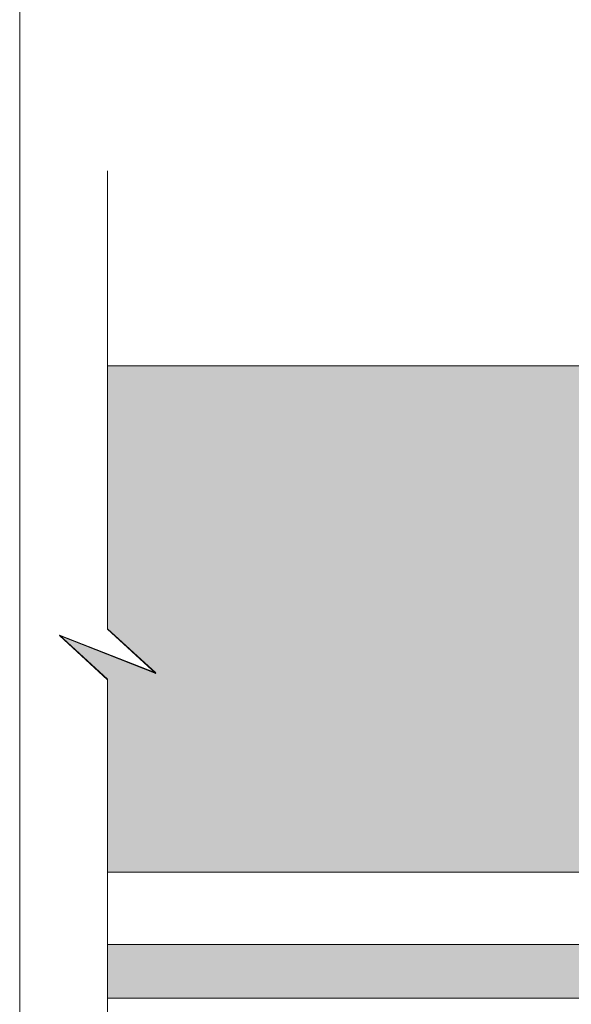
# Model space of a CAD drawing. Units: millimetres. Extents: x 14546 to 15531, y -15804 to -14449.
# Drawn here: x 14546 to 14751, y -15129 to -14762 of the extents above; entities that cross this region are included whole.
import ezdxf

# ---------------------------------------------------------------- set-up
doc = ezdxf.new("R2010")
doc.units = ezdxf.units.MM
doc.header["$LTSCALE"] = 5
doc.layers.add('Ech.1_5', color=7, linetype='Continuous')

msp = doc.modelspace()

# ---------------------------------------------------------------- hatches: boundary and pattern name
at = {"layer": 'Ech.1_5', "lineweight": 5, "true_color": 0xffad86, "transparency": 33554687}
msp.add_hatch(color=21, dxfattribs=at).paths.add_polyline_path([(14596.49, -15005.4), (14560.53, -14991.29), (14578.51, -15007.77), (14578.51, -15079.61), (14863.68, -15079.61), (14863.68, -14890.61), (14578.51, -14890.61), (14578.51, -14988.91)])
at = {"layer": 'Ech.1_5', "lineweight": 20, "true_color": 0x804040, "transparency": 33554687}
msp.add_hatch(color=17, dxfattribs=at).paths.add_polyline_path([(14578.51, -15126.61), (14890.61, -15126.61), (14890.61, -15106.61), (14578.51, -15106.61)])

# ---------------------------------------------------------------- linework, layer by layer
at = {"layer": 'Ech.1_5', "color": 190, "lineweight": 15}
for points in [[(15530.75, -14448.84), (14545.75, -14448.84), (14545.75, -15803.84), (15530.75, -15803.84), (15530.75, -14448.84)], [(15530.75, -15803.84), (15530.75, -14448.84), (14545.75, -14448.84), (14545.75, -15803.84), (15530.75, -15803.84)], [(14578.51, -15146.19), (14578.51, -15007.61), (14560.53, -14991.12), (14596.49, -15005.23), (14578.51, -14988.75), (14578.51, -14817.85)], [(14596.49, -15005.4), (14560.53, -14991.29), (14578.51, -15007.77), (14578.51, -15079.61), (14863.68, -15079.61), (14863.68, -14890.61), (14578.51, -14890.61), (14578.51, -14988.91), (14596.49, -15005.4)], [(14863.68, -14890.61), (14863.68, -15079.61), (14773.68, -15079.61), (14578.51, -15079.61), (14578.51, -15007.61), (14560.53, -14991.12), (14596.49, -15005.23), (14578.51, -14988.75), (14578.51, -14890.61), (14863.68, -14890.61)], [(14863.68, -14890.61), (14863.68, -15079.61), (14773.68, -15079.61), (14578.51, -15079.61), (14578.51, -15007.61), (14560.53, -14991.12), (14596.49, -15005.23), (14578.51, -14988.75), (14578.51, -14890.61), (14863.68, -14890.61)], [(14596.49, -15005.4), (14560.53, -14991.29), (14578.51, -15007.77), (14578.51, -15079.61), (14863.68, -15079.61), (14863.68, -14890.61), (14578.51, -14890.61), (14578.51, -14988.91), (14596.49, -15005.4)], [(14863.68, -14890.61), (14863.68, -15079.61), (14773.68, -15079.61), (14578.51, -15079.61), (14578.51, -15007.61), (14560.53, -14991.12), (14596.49, -15005.23), (14578.51, -14988.75), (14578.51, -14890.61), (14863.68, -14890.61)], [(14863.68, -14890.61), (14863.68, -15079.61), (14773.68, -15079.61), (14578.51, -15079.61), (14578.51, -15007.61), (14560.53, -14991.12), (14596.49, -15005.23), (14578.51, -14988.75), (14578.51, -14890.61), (14863.68, -14890.61)]]:
    msp.add_lwpolyline(points, dxfattribs=at)
at = {"layer": 'Ech.1_5', "color": 7, "lineweight": 20}
msp.add_lwpolyline([(14578.51, -15126.61), (14890.61, -15126.61), (14890.61, -15106.61), (14578.51, -15106.61), (14578.51, -15126.61)], dxfattribs=at)
msp.add_lwpolyline([(14578.51, -15126.61), (14890.61, -15126.61), (14890.61, -15106.61), (14578.51, -15106.61), (14578.51, -15126.61)], dxfattribs=at)
msp.add_lwpolyline([(14578.51, -15126.61), (14890.61, -15126.61), (14890.61, -15106.61), (14578.51, -15106.61), (14578.51, -15126.61)], dxfattribs=at)

doc.saveas('drawing.dxf')
